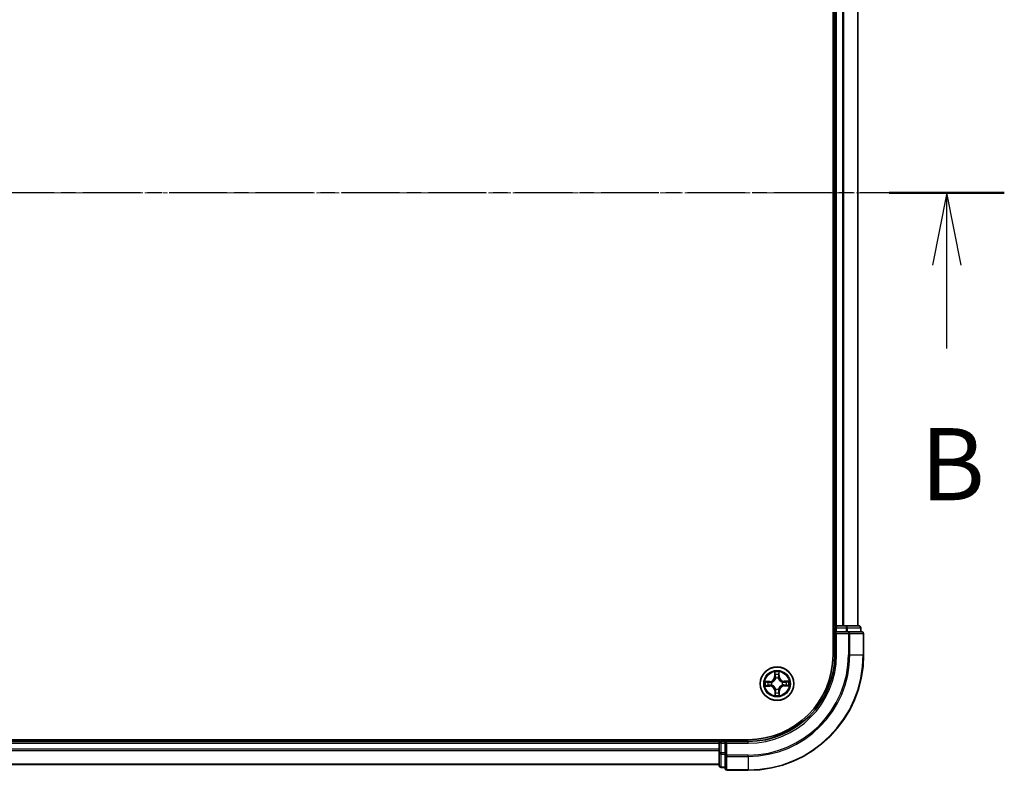
# Model space of a CAD drawing. Units: millimetres. Extents: x 7 to 6118, y 4 to 1409.
# Drawn here: x 1049 to 1219, y 747 to 877 of the extents above; entities that cross this region are included whole.
import ezdxf

# ---------------------------------------------------------------- set-up
doc = ezdxf.new("R2010")
doc.units = ezdxf.units.MM
doc.header["$LTSCALE"] = 0.5
doc.linetypes.add('CHAIN', pattern=[0.3543, 0.2362, -0.0295, 0.0591, -0.0295])
for name, color, linetype, lineweight in [('Centerline (ISO)', 131, 'Continuous', 18), ('Section Line (ISO)', 7, 'CHAIN', 25), ('Visible (ISO)', 7, 'Continuous', 35), ('Visible Narrow (ISO)', 7, 'Continuous', 25)]:
    doc.layers.add(name, color=color, linetype=linetype, lineweight=lineweight)
doc.styles.add('Note Text (TK)', font='MS PGothic.ttf')

# ---------------------------------------------------------------- blocks, each defined once
blk = doc.blocks.new('2dTransSection1')
at = {"layer": 'Section Line (ISO)', "linetype": 'CHAIN', "ltscale": 16.89325}
blk.add_line((215.786, 176.575), (145.963, 176.575), dxfattribs=at)
at = {"layer": 'Section Line (ISO)', "linetype": 'Continuous', "lineweight": 50}
blk.add_line((215.786, 176.575), (211.801, 176.575), dxfattribs=at)
at = {"layer": 'Section Line (ISO)', "linetype": 'Continuous'}
for p, q in [((213.793, 176.575), (213.293, 174.075)), ((213.793, 174.075), (213.793, 176.575)), ((214.293, 174.075), (213.793, 176.575)), ((213.793, 171.193), (213.793, 174.075))]:
    blk.add_line(p, q, dxfattribs=at)
at = {"layer": 'Section Line (ISO)', "insert": (212.874, 165.149), "char_height": 2.5, "attachment_point": 7, "style": 'Note Text (TK)'}
blk.add_mtext('B', dxfattribs=at)

msp = doc.modelspace()

# ---------------------------------------------------------------- linework, layer by layer
at = {"layer": 'Centerline (ISO)', "linetype": 'CHAIN', "ltscale": 23.990969}
msp.add_line((883.3183, 846.8756), (1206.3183, 846.8756), dxfattribs=at)
at = {"layer": 'Visible (ISO)'}
for p, q in [((1189.5183, 926.8756), (1189.5183, 766.8756)), ((1189.8183, 921.8756), (1189.8183, 771.8756)), ((1193.8183, 771.8756), (1193.8183, 921.8756)), ((1189.8183, 771.8756), (1189.5183, 771.8756)), ((1190.1183, 771.8756), (1189.8183, 771.8756)), ((1189.8183, 771.5756), (1189.8183, 770.8756)), ((1189.8183, 770.8756), (1189.8183, 766.8756)), ((1189.8183, 770.8756), (1190.1183, 770.5756)), ((1190.1183, 770.8756), (1189.8183, 770.8756)), ((1191.1778, 771.8756), (1190.1183, 771.8756)), ((1190.1183, 770.8756), (1191.777, 770.8756)), ((1191.4014, 771.8756), (1191.1778, 771.8756)), ((1191.777, 771.8756), (1191.4014, 771.8756)), ((1194.0183, 771.8756), (1191.777, 771.8756)), ((1192.1778, 770.8756), (1191.777, 770.8756)), ((1194.5183, 770.8756), (1192.1778, 770.8756)), ((1194.3183, 770.8756), (1194.3183, 771.5756)), ((1194.8183, 766.8756), (1194.8183, 770.5756)), ((1174.8183, 752.1756), (914.8183, 752.1756)), ((1169.8183, 752.1756), (1169.8183, 751.8756)), ((1169.8183, 751.8756), (919.8183, 751.8756)), ((1169.8183, 751.8756), (1169.8183, 751.5756)), ((1169.8183, 751.5756), (1169.8183, 750.5161)), ((1169.8183, 750.5161), (1169.8183, 750.2925)), ((1170.8183, 751.8756), (1170.1183, 751.8756)), ((1171.1183, 751.5756), (1170.8183, 751.8756)), ((1174.8183, 751.8756), (1170.8183, 751.8756)), ((1170.8183, 751.8756), (1170.8183, 751.5756)), ((1170.8183, 749.9169), (1170.8183, 751.5756)), ((1169.8183, 750.2925), (1169.8183, 749.9169)), ((1169.8183, 749.9169), (1169.8183, 747.6756)), ((1170.8183, 749.9169), (1170.8183, 749.5161)), ((1170.8183, 749.5161), (1170.8183, 747.1756)), ((919.8183, 747.8756), (1169.8183, 747.8756)), ((1170.1183, 747.3756), (1170.8183, 747.3756)), ((1171.1183, 746.8756), (1174.8183, 746.8756))]:
    msp.add_line(p, q, dxfattribs=at)
msp.add_circle((1179.8183, 761.8756), 2.9, dxfattribs=at)
for centre, radius, start, end in [((1190.1183, 771.5756), 0.3, 90, 180), ((1194.0183, 771.5756), 0.3, 0, 90), ((1194.5183, 770.5756), 0.3, 0, 90), ((1174.8183, 766.8756), 15, 270, 0), ((1174.8183, 766.8756), 20, 270, 0), ((1174.8183, 766.8756), 14.7, 270, 0), ((1170.1183, 751.5756), 0.3, 90, 180), ((1170.1183, 747.6756), 0.3, 180, 270), ((1171.1183, 747.1756), 0.3, 180, 270)]:
    msp.add_arc(centre, radius, start, end, dxfattribs=at)
at = {"layer": 'Visible Narrow (ISO)'}
for p, q in [((1190.1183, 771.8756), (1190.1183, 921.8756)), ((1191.1778, 921.8756), (1191.1778, 771.8756)), ((1191.4083, 771.8756), (1191.4083, 921.8756)), ((1193.7488, 921.8756), (1193.7488, 771.8756)), ((1189.5183, 771.5756), (1189.8183, 771.5756)), ((1190.1183, 771.5756), (1189.8183, 771.5756)), ((1190.1183, 771.8756), (1190.1183, 771.5756)), ((1190.1183, 771.5756), (1191.777, 771.5756)), ((1190.1183, 770.8756), (1190.1183, 771.5756)), ((1191.777, 771.8756), (1191.777, 771.5756)), ((1192.0074, 771.5756), (1191.777, 771.5756)), ((1191.777, 771.5756), (1191.777, 770.8756)), ((1192.0074, 771.5756), (1194.2488, 771.5756)), ((1192.0074, 770.8756), (1192.0074, 771.5756)), ((1192.1778, 770.8756), (1192.1778, 770.5756)), ((1194.3183, 771.5756), (1194.2488, 771.5756)), ((1194.2488, 771.5756), (1194.2488, 770.8756)), ((1190.1183, 766.8756), (1190.1183, 770.5756)), ((1190.1183, 770.5756), (1192.1778, 770.5756)), ((1192.4083, 770.5756), (1192.1778, 770.5756)), ((1192.1778, 770.5756), (1192.1778, 766.8756)), ((1192.4083, 770.5756), (1194.7488, 770.5756)), ((1192.4083, 766.8756), (1192.4083, 770.5756)), ((1194.8183, 770.5756), (1194.7488, 770.5756)), ((1194.7488, 770.5756), (1194.7488, 766.8756)), ((1190.1183, 766.8756), (1189.8183, 766.8756)), ((1192.4083, 766.8756), (1192.1778, 766.8756)), ((1192.4083, 766.8756), (1194.7488, 766.8756)), ((1194.7488, 766.8756), (1194.8183, 766.8756)), ((1179.4045, 763.8936), (1179.3999, 763.114)), ((1179.4497, 763.1137), (1179.3999, 763.114)), ((1179.4497, 763.1137), (1179.4526, 763.6038)), ((1179.4497, 763.1137), (1179.5223, 763.1133)), ((1179.5666, 762.789), (1179.561, 762.8095)), ((1180.054, 762.8153), (1180.0488, 762.7946)), ((1180.1582, 763.1219), (1180.0855, 763.1198)), ((1180.1439, 763.6118), (1180.1582, 763.1219)), ((1180.1582, 763.1219), (1180.2079, 763.1234)), ((1180.2079, 763.1234), (1180.1853, 763.9027)), ((1178.5705, 762.2652), (1177.7912, 762.2425)), ((1177.8003, 761.4617), (1178.5799, 761.4571)), ((1178.0821, 762.2012), (1178.572, 762.2154)), ((1178.5802, 761.5069), (1178.0901, 761.5098)), ((1178.572, 762.2154), (1178.5705, 762.2652)), ((1178.572, 762.2154), (1178.5741, 762.1428)), ((1178.5802, 761.5069), (1178.5799, 761.4571)), ((1178.5802, 761.5069), (1178.5806, 761.5796)), ((1178.8786, 762.1112), (1178.8993, 762.106)), ((1178.9049, 761.6239), (1178.8843, 761.6182)), ((1179.4785, 760.6292), (1179.4287, 760.6278)), ((1179.4287, 760.6278), (1179.4514, 759.8484)), ((1179.4785, 760.6292), (1179.5511, 760.6313)), ((1179.4927, 760.1393), (1179.4785, 760.6292)), ((1179.5827, 760.9359), (1179.5879, 760.9565)), ((1180.07, 760.9621), (1180.0757, 760.9416)), ((1180.187, 760.6374), (1180.1143, 760.6378)), ((1180.187, 760.6374), (1180.1841, 760.1473)), ((1180.187, 760.6374), (1180.2368, 760.6371)), ((1180.2322, 759.8575), (1180.2368, 760.6371)), ((1180.7318, 762.1273), (1180.7523, 762.1329)), ((1180.758, 761.6399), (1180.7374, 761.6451)), ((1181.0565, 762.2442), (1181.056, 762.1715)), ((1181.0565, 762.2442), (1181.0568, 762.294)), ((1181.0565, 762.2442), (1181.5466, 762.2413)), ((1181.8364, 762.2894), (1181.0568, 762.294)), ((1181.0647, 761.5357), (1181.0626, 761.6083)), ((1181.5546, 761.55), (1181.0647, 761.5357)), ((1181.0647, 761.5357), (1181.0661, 761.4859)), ((1181.0661, 761.4859), (1181.8454, 761.5086)), ((1170.1183, 751.8756), (1170.1183, 752.1756)), ((919.8183, 751.5756), (1169.8183, 751.5756)), ((1169.8183, 750.5161), (919.8183, 750.5161)), ((1170.1183, 751.5756), (1169.8183, 751.5756)), ((1170.1183, 751.8756), (1170.1183, 751.5756)), ((1170.1183, 749.9169), (1170.1183, 751.5756)), ((1170.1183, 751.5756), (1170.8183, 751.5756)), ((1171.1183, 751.5756), (1174.8183, 751.5756)), ((1171.1183, 749.5161), (1171.1183, 751.5756)), ((1174.8183, 751.5756), (1174.8183, 751.8756)), ((919.8183, 750.2856), (1169.8183, 750.2856)), ((1170.1183, 749.9169), (1169.8183, 749.9169)), ((1170.1183, 749.9169), (1170.1183, 749.6865)), ((1170.8183, 749.9169), (1170.1183, 749.9169)), ((1170.1183, 747.4451), (1170.1183, 749.6865)), ((1170.1183, 749.6865), (1170.8183, 749.6865)), ((1171.1183, 749.5161), (1170.8183, 749.5161)), ((1171.1183, 749.5161), (1171.1183, 749.2856)), ((1174.8183, 749.5161), (1171.1183, 749.5161)), ((1171.1183, 746.9451), (1171.1183, 749.2856)), ((1171.1183, 749.2856), (1174.8183, 749.2856)), ((1174.8183, 749.2856), (1174.8183, 749.5161)), ((1174.8183, 749.2856), (1174.8183, 746.9451)), ((1169.8183, 747.9451), (919.8183, 747.9451)), ((1170.1183, 747.4451), (1170.1183, 747.3756)), ((1170.8183, 747.4451), (1170.1183, 747.4451)), ((1171.1183, 746.9451), (1171.1183, 746.8756)), ((1174.8183, 746.9451), (1171.1183, 746.9451)), ((1174.8183, 746.9451), (1174.8183, 746.8756))]:
    msp.add_line(p, q, dxfattribs=at)
for radius in [2.8677, 2.3092, 2.1415]:
    msp.add_circle((1179.8183, 761.8756), radius, dxfattribs=at)
for centre, radius, start, end in [((1174.8183, 766.8756), 15.3, 270, 0), ((1174.8183, 766.8756), 17.3595, 270, 0), ((1174.8183, 766.8756), 17.59, 270, 0), ((1174.8183, 766.8756), 19.9305, 270, 0), ((1178.5457, 763.119), 0.8542, 271.664216, 359.664216), ((1178.5457, 763.119), 0.904, 271.664216, 359.664216), ((1179.8183, 761.8756), 2.0601, 79.738797, 101.589634), ((1179.8183, 761.8756), 1.6122, 80.356695, 100.971737), ((1179.8183, 761.8756), 0.9688, 75.92226, 105.406172), ((1179.8183, 761.8756), 0.9475, 75.92226, 105.406172), ((1181.0618, 763.1482), 0.904, 181.664216, 269.664216), ((1181.0618, 763.1482), 0.8542, 181.664216, 269.664216), ((1179.8183, 761.8756), 2.0601, 169.738797, 191.589634), ((1179.8183, 761.8756), 1.6122, 170.356695, 190.971737), ((1178.5749, 760.603), 0.8542, 1.664216, 89.664216), ((1178.5749, 760.603), 0.904, 1.664216, 89.664216), ((1179.8183, 761.8756), 0.9688, 165.92226, 195.406172), ((1179.8183, 761.8756), 0.9475, 165.92226, 195.406172), ((1179.8183, 761.8756), 0.9688, 255.92226, 285.406172), ((1179.8183, 761.8756), 0.9475, 255.92226, 285.406172), ((1181.0909, 760.6321), 0.904, 91.664216, 179.664216), ((1181.0909, 760.6321), 0.8542, 91.664216, 179.664216), ((1179.8183, 761.8756), 0.9475, 345.92226, 15.406172), ((1179.8183, 761.8756), 0.9688, 345.92226, 15.406172), ((1179.8183, 761.8756), 1.6122, 350.356695, 10.971737), ((1179.8183, 761.8756), 2.0601, 349.738797, 11.589634), ((1179.8183, 761.8756), 2.0601, 259.738797, 281.589634), ((1179.8183, 761.8756), 1.6122, 260.356695, 280.971737)]:
    msp.add_arc(centre, radius, start, end, dxfattribs=at)
for centre, major_axis, ratio, start_param, end_param in [((1191.777, 771.5756), (0, 0.3), 0.76822128, 4.71238898, 6.28318531), ((1192.1778, 770.5756), (0, 0.3), 0.76822128, 4.71238898, 6.28318531), ((1194.0183, 771.5756), (0, 0.3), 0.76822128, 4.71238898, 6.28318531), ((1194.5183, 770.5756), (0, 0.3), 0.76822128, 4.71238898, 6.28318531), ((1179.5024, 763.6035), (-0.0499, -0.0026), 0.54850665, 4.7835784, 6.17876057), ((1179.52, 763.4143), (-0.0493, -0.0085), 0.89574018, 4.73044269, 6.08586581), ((1179.5722, 763.113), (-0.0493, -0.0085), 0.89572054, 4.73483766, 6.08588361), ((1179.5729, 762.7664), (-0.0493, 0.0085), 0.87684642, 5.10328313, 6.10089396), ((1179.5729, 762.7664), (-0.0479, 0.0144), 0.41070123, 4.96449783, 6.18744952), ((1180.0358, 763.1184), (0.0495, -0.0074), 0.89572054, 0.1973017, 1.54834765), ((1180.0431, 762.7718), (0.0475, 0.0155), 0.41070123, 0.09573579, 1.31868747), ((1180.0431, 762.7718), (0.0491, 0.0096), 0.87684641, 0.18229136, 1.17990219), ((1180.0809, 763.4208), (0.0495, -0.0074), 0.89574018, 0.19731949, 1.55274262), ((1180.0941, 763.6104), (0.05, -0.0014), 0.54850665, 0.10442473, 1.4996069), ((1178.0835, 762.1514), (0.0014, 0.05), 0.54850665, 0.10442473, 1.4996069), ((1178.0904, 761.5596), (0.0026, -0.0499), 0.54850665, 4.7835784, 6.17876057), ((1178.2731, 762.1381), (0.0074, 0.0495), 0.89574018, 0.19731949, 1.55274262), ((1178.2796, 761.5772), (0.0085, -0.0493), 0.89574018, 4.73044269, 6.08586581), ((1178.5755, 762.093), (0.0074, 0.0495), 0.89572054, 0.1973017, 1.54834765), ((1178.5809, 761.6294), (0.0085, -0.0493), 0.89572054, 4.73483766, 6.08588361), ((1178.9221, 762.1003), (-0.0096, 0.0491), 0.87684641, 0.18229136, 1.17990219), ((1178.9275, 761.6301), (-0.0085, -0.0493), 0.87684642, 5.10328313, 6.10089396), ((1178.9221, 762.1003), (-0.0155, 0.0475), 0.41070123, 0.09573579, 1.31868747), ((1178.9275, 761.6301), (-0.0144, -0.0479), 0.41070123, 4.96449783, 6.18744952), ((1179.5936, 760.9793), (-0.0491, -0.0096), 0.87684641, 0.18229136, 1.17990219), ((1179.5936, 760.9793), (-0.0475, -0.0155), 0.41070123, 0.09573579, 1.31868747), ((1179.6009, 760.6328), (-0.0495, 0.0074), 0.89572054, 0.1973017, 1.54834765), ((1180.0638, 760.9848), (0.0479, -0.0144), 0.41070123, 4.96449783, 6.18744952), ((1180.0645, 760.6381), (0.0493, 0.0085), 0.89572054, 4.73483766, 6.08588361), ((1180.0638, 760.9848), (0.0493, -0.0085), 0.87684642, 5.10328313, 6.10089396), ((1180.7091, 762.121), (0.0085, 0.0493), 0.87684642, 5.10328313, 6.10089396), ((1180.7091, 762.121), (0.0144, 0.0479), 0.41070123, 4.96449783, 6.18744952), ((1180.7146, 761.6508), (0.0155, -0.0475), 0.41070123, 0.09573579, 1.31868747), ((1180.7146, 761.6508), (0.0096, -0.0491), 0.87684641, 0.18229136, 1.17990219), ((1181.0557, 762.1217), (-0.0085, 0.0493), 0.89572054, 4.73483766, 6.08588361), ((1181.0611, 761.6581), (-0.0074, -0.0495), 0.89572054, 0.1973017, 1.54834765), ((1181.3571, 762.1739), (-0.0085, 0.0493), 0.89574018, 4.73044269, 6.08586581), ((1181.3636, 761.613), (-0.0074, -0.0495), 0.89574018, 0.19731949, 1.55274262), ((1181.5463, 762.1915), (-0.0026, 0.0499), 0.54850665, 4.7835784, 6.17876057), ((1181.5532, 761.5998), (-0.0014, -0.05), 0.54850665, 0.10442473, 1.4996069), ((1179.5425, 760.1407), (-0.05, 0.0014), 0.54850665, 0.10442473, 1.4996069), ((1179.5558, 760.3303), (-0.0495, 0.0074), 0.89574018, 0.19731949, 1.55274262), ((1180.1166, 760.3368), (0.0493, 0.0085), 0.89574018, 4.73044269, 6.08586581), ((1180.1343, 760.1476), (0.0499, 0.0026), 0.54850665, 4.7835784, 6.17876057), ((1170.1183, 749.9169), (-0.3, 0), 0.76822128, 0, 1.57079633), ((1171.1183, 749.5161), (-0.3, 0), 0.76822128, 0, 1.57079633), ((1170.1183, 747.6756), (-0.3, 0), 0.76822128, 0, 1.57079633), ((1171.1183, 747.1756), (-0.3, 0), 0.76822128, 0, 1.57079633)]:
    msp.add_ellipse(centre, major_axis=major_axis, ratio=ratio, start_param=start_param, end_param=end_param, dxfattribs=at)
for points, knots in [([(1178.8993, 762.106), (1178.9151, 762.1114), (1178.9309, 762.1171), (1179.0265, 762.1548), (1179.1051, 762.1974), (1179.2268, 762.2867), (1179.272, 762.3258), (1179.3137, 762.3686), (1179.3555, 762.4113), (1179.3936, 762.4574), (1179.4801, 762.5811), (1179.5208, 762.6607), (1179.5562, 762.7571), (1179.5616, 762.773), (1179.5666, 762.789)], [-0.174866013, -0.174866013, -0.174866013, -0.174866013, -0.16940495, -0.16940495, -0.141674077, -0.141674077, -0.124342281, -0.124342281, -0.124342281, -0.107010485, -0.107010485, -0.079279611, -0.079279611, -0.073818549, -0.073818549, -0.073818549, -0.073818549]), ([(1179.5257, 762.7825), (1179.5212, 762.7674), (1179.5163, 762.7522), (1179.4842, 762.6606), (1179.4472, 762.5852), (1179.3683, 762.4693), (1179.3334, 762.4264), (1179.2949, 762.387), (1179.2564, 762.3475), (1179.2143, 762.3117), (1179.1002, 762.2302), (1179.0257, 762.1914), (1178.9349, 762.1572), (1178.9199, 762.1519), (1178.9048, 762.147)], [0.073818549, 0.073818549, 0.073818549, 0.073818549, 0.079279611, 0.079279611, 0.107010485, 0.107010485, 0.124342281, 0.124342281, 0.124342281, 0.141674077, 0.141674077, 0.16940495, 0.16940495, 0.174866013, 0.174866013, 0.174866013, 0.174866013]), ([(1179.4974, 763.6307), (1179.4969, 763.6457), (1179.4946, 763.6612), (1179.4856, 763.702), (1179.4772, 763.7276), (1179.4585, 763.776), (1179.4485, 763.799), (1179.4272, 763.8459), (1179.4158, 763.8698), (1179.4045, 763.8936)], [0, 0, 0, 0, 0.0059340385, 0.0059340385, 0.0154285, 0.0154285, 0.0237449879, 0.0237449879, 0.0323943032, 0.0323943032, 0.0323943032, 0.0323943032]), ([(1179.4045, 763.8936), (1179.4103, 763.8674), (1179.4162, 763.8409), (1179.4272, 763.7891), (1179.4323, 763.7638), (1179.4419, 763.7104), (1179.4462, 763.6823), (1179.451, 763.6373), (1179.4522, 763.6203), (1179.4526, 763.6038)], [-0.0323943032, -0.0323943032, -0.0323943032, -0.0323943032, -0.0237449879, -0.0237449879, -0.0154285, -0.0154285, -0.0059340385, -0.0059340385, 0, 0, 0, 0]), ([(1179.4526, 763.6038), (1179.4547, 763.5635), (1179.4572, 763.5267), (1179.4632, 763.4628), (1179.4665, 763.4358), (1179.4702, 763.4146)], [0, 0, 0, 0, 0.014491423, 0.014491423, 0.0289828459, 0.0289828459, 0.0289828459, 0.0289828459]), ([(1179.4702, 763.4146), (1179.4789, 763.3644), (1179.4876, 763.3142), (1179.505, 763.2137), (1179.5137, 763.1635), (1179.5223, 763.1133)], [0, 0, 0, 0, 0.0343899271, 0.0343899271, 0.0687798542, 0.0687798542, 0.0687798542, 0.0687798542]), ([(1179.5115, 763.4583), (1179.5082, 763.4775), (1179.5054, 763.5022), (1179.5006, 763.5603), (1179.4988, 763.5939), (1179.4974, 763.6307)], [-0.0289828459, -0.0289828459, -0.0289828459, -0.0289828459, -0.014491423, -0.014491423, 0, 0, 0, 0]), ([(1179.5634, 763.1569), (1179.5548, 763.2071), (1179.5461, 763.2574), (1179.5288, 763.3578), (1179.5202, 763.408), (1179.5115, 763.4583)], [-0.0687798542, -0.0687798542, -0.0687798542, -0.0687798542, -0.0343899271, -0.0343899271, 0, 0, 0, 0]), ([(1179.5223, 763.1133), (1179.5348, 763.045), (1179.5402, 762.9754), (1179.5363, 762.8642), (1179.5325, 762.8238), (1179.5257, 762.7825)], [0, 0, 0, 0, 0.0491206273, 0.0491206273, 0.0764653604, 0.0764653604, 0.0764653604, 0.0764653604]), ([(1179.561, 762.8095), (1179.5693, 762.853), (1179.5742, 762.8953), (1179.5804, 763.0121), (1179.5758, 763.0852), (1179.5634, 763.1569)], [-0.0764653604, -0.0764653604, -0.0764653604, -0.0764653604, -0.0491206273, -0.0491206273, 0, 0, 0, 0]), ([(1180.0435, 763.1625), (1180.0328, 763.0905), (1180.0298, 763.0173), (1180.0387, 762.9007), (1180.0447, 762.8585), (1180.054, 762.8153)], [-0.0982412545, -0.0982412545, -0.0982412545, -0.0982412545, -0.0491206273, -0.0491206273, -0.0217758941, -0.0217758941, -0.0217758941, -0.0217758941]), ([(1180.0884, 763.465), (1180.0809, 763.4145), (1180.0734, 763.3641), (1180.0584, 763.2633), (1180.0509, 763.2129), (1180.0435, 763.1625)], [-0.0687798542, -0.0687798542, -0.0687798542, -0.0687798542, -0.0343899271, -0.0343899271, 0, 0, 0, 0]), ([(1180.0488, 762.7946), (1180.0541, 762.7788), (1180.0599, 762.763), (1180.0975, 762.6674), (1180.1401, 762.5888), (1180.2294, 762.4671), (1180.2686, 762.4219), (1180.3114, 762.3802), (1180.3541, 762.3384), (1180.4002, 762.3003), (1180.5239, 762.2138), (1180.6035, 762.1731), (1180.6999, 762.1376), (1180.7158, 762.1323), (1180.7318, 762.1273)], [-0.174866013, -0.174866013, -0.174866013, -0.174866013, -0.16940495, -0.16940495, -0.141674077, -0.141674077, -0.124342281, -0.124342281, -0.124342281, -0.107010485, -0.107010485, -0.079279611, -0.079279611, -0.073818549, -0.073818549, -0.073818549, -0.073818549]), ([(1180.0898, 762.7891), (1180.0821, 762.8302), (1180.0773, 762.8705), (1180.0709, 762.9815), (1180.0747, 763.0513), (1180.0855, 763.1198)], [0.0217758941, 0.0217758941, 0.0217758941, 0.0217758941, 0.0491206273, 0.0491206273, 0.0982412545, 0.0982412545, 0.0982412545, 0.0982412545]), ([(1180.0855, 763.1198), (1180.0931, 763.1702), (1180.1006, 763.2206), (1180.1156, 763.3214), (1180.1232, 763.3718), (1180.1307, 763.4222)], [0, 0, 0, 0, 0.0343899271, 0.0343899271, 0.0687798542, 0.0687798542, 0.0687798542, 0.0687798542]), ([(1180.0985, 763.6376), (1180.098, 763.6011), (1180.0969, 763.5677), (1180.0935, 763.5093), (1180.0912, 763.4844), (1180.0884, 763.465)], [-0.0289828459, -0.0289828459, -0.0289828459, -0.0289828459, -0.0145850634, -0.0145850634, 0, 0, 0, 0]), ([(1180.7253, 762.1681), (1180.7101, 762.1727), (1180.695, 762.1776), (1180.6034, 762.2097), (1180.528, 762.2467), (1180.4121, 762.3256), (1180.3692, 762.3604), (1180.3298, 762.399), (1180.2903, 762.4375), (1180.2544, 762.4796), (1180.1729, 762.5936), (1180.1342, 762.6682), (1180.0999, 762.759), (1180.0947, 762.774), (1180.0898, 762.7891)], [0.073818549, 0.073818549, 0.073818549, 0.073818549, 0.079279611, 0.079279611, 0.107010485, 0.107010485, 0.124342281, 0.124342281, 0.124342281, 0.141674077, 0.141674077, 0.16940495, 0.16940495, 0.174866013, 0.174866013, 0.174866013, 0.174866013]), ([(1180.1853, 763.9027), (1180.1722, 763.8734), (1180.1589, 763.8438), (1180.1311, 763.7769), (1180.1172, 763.74), (1180.1025, 763.6812), (1180.0987, 763.659), (1180.0985, 763.6376)], [-0.0003383294, -0.0003383294, -0.0003383294, -0.0003383294, 0.0102009359, 0.0102009359, 0.0236501899, 0.0236501899, 0.0320559737, 0.0320559737, 0.0320559737, 0.0320559737]), ([(1180.1307, 763.4222), (1180.1339, 763.4436), (1180.1366, 763.471), (1180.1411, 763.5351), (1180.1428, 763.5717), (1180.1439, 763.6118)], [0, 0, 0, 0, 0.0145850634, 0.0145850634, 0.0289828459, 0.0289828459, 0.0289828459, 0.0289828459]), ([(1180.1439, 763.6118), (1180.1439, 763.6352), (1180.1456, 763.6597), (1180.1525, 763.7242), (1180.1591, 763.7647), (1180.1725, 763.8381), (1180.1789, 763.8705), (1180.1853, 763.9027)], [-0.0320559737, -0.0320559737, -0.0320559737, -0.0320559737, -0.0236501899, -0.0236501899, -0.0102009359, -0.0102009359, 0.0003383294, 0.0003383294, 0.0003383294, 0.0003383294]), ([(1178.0821, 762.2012), (1178.0587, 762.2011), (1178.0342, 762.2028), (1177.9697, 762.2097), (1177.9292, 762.2163), (1177.8558, 762.2297), (1177.8234, 762.2362), (1177.7912, 762.2425)], [-0.0320559737, -0.0320559737, -0.0320559737, -0.0320559737, -0.0236501899, -0.0236501899, -0.0102009359, -0.0102009359, 0.0003383294, 0.0003383294, 0.0003383294, 0.0003383294]), ([(1177.7912, 762.2425), (1177.8205, 762.2294), (1177.8501, 762.2161), (1177.917, 762.1883), (1177.9539, 762.1744), (1178.0127, 762.1597), (1178.0349, 762.156), (1178.0563, 762.1557)], [-0.0003383294, -0.0003383294, -0.0003383294, -0.0003383294, 0.0102009359, 0.0102009359, 0.0236501899, 0.0236501899, 0.0320559737, 0.0320559737, 0.0320559737, 0.0320559737]), ([(1178.0632, 761.5547), (1178.0482, 761.5541), (1178.0327, 761.5518), (1177.9919, 761.5428), (1177.9663, 761.5344), (1177.9179, 761.5157), (1177.8949, 761.5058), (1177.848, 761.4845), (1177.824, 761.473), (1177.8003, 761.4617)], [0, 0, 0, 0, 0.0059340385, 0.0059340385, 0.0154285, 0.0154285, 0.0237449879, 0.0237449879, 0.0323943032, 0.0323943032, 0.0323943032, 0.0323943032]), ([(1177.8003, 761.4617), (1177.8265, 761.4675), (1177.853, 761.4734), (1177.9048, 761.4844), (1177.9301, 761.4895), (1177.9835, 761.4991), (1178.0116, 761.5035), (1178.0566, 761.5082), (1178.0736, 761.5094), (1178.0901, 761.5098)], [-0.0323943032, -0.0323943032, -0.0323943032, -0.0323943032, -0.0237449879, -0.0237449879, -0.0154285, -0.0154285, -0.0059340385, -0.0059340385, 0, 0, 0, 0]), ([(1178.0563, 762.1557), (1178.0928, 762.1552), (1178.1262, 762.1541), (1178.1846, 762.1508), (1178.2095, 762.1485), (1178.2289, 762.1456)], [-0.0289828459, -0.0289828459, -0.0289828459, -0.0289828459, -0.0145850634, -0.0145850634, 0, 0, 0, 0]), ([(1178.2356, 761.5687), (1178.2164, 761.5654), (1178.1917, 761.5626), (1178.1335, 761.5579), (1178.1, 761.556), (1178.0632, 761.5547)], [-0.0289828459, -0.0289828459, -0.0289828459, -0.0289828459, -0.014491423, -0.014491423, 0, 0, 0, 0]), ([(1178.2716, 762.1879), (1178.2503, 762.1911), (1178.2229, 762.1939), (1178.1588, 762.1983), (1178.1222, 762.2), (1178.0821, 762.2012)], [0, 0, 0, 0, 0.0145850634, 0.0145850634, 0.0289828459, 0.0289828459, 0.0289828459, 0.0289828459]), ([(1178.0901, 761.5098), (1178.1304, 761.5119), (1178.1672, 761.5145), (1178.2311, 761.5204), (1178.2581, 761.5238), (1178.2793, 761.5274)], [0, 0, 0, 0, 0.014491423, 0.014491423, 0.0289828459, 0.0289828459, 0.0289828459, 0.0289828459]), ([(1178.2289, 762.1456), (1178.2793, 762.1381), (1178.3298, 762.1306), (1178.4306, 762.1157), (1178.481, 762.1082), (1178.5314, 762.1007)], [-0.0687798542, -0.0687798542, -0.0687798542, -0.0687798542, -0.0343899271, -0.0343899271, 0, 0, 0, 0]), ([(1178.537, 761.6206), (1178.4867, 761.612), (1178.4365, 761.6034), (1178.3361, 761.586), (1178.2858, 761.5774), (1178.2356, 761.5687)], [-0.0687798542, -0.0687798542, -0.0687798542, -0.0687798542, -0.0343899271, -0.0343899271, 0, 0, 0, 0]), ([(1178.5741, 762.1428), (1178.5237, 762.1503), (1178.4733, 762.1578), (1178.3725, 762.1729), (1178.322, 762.1804), (1178.2716, 762.1879)], [0, 0, 0, 0, 0.0343899271, 0.0343899271, 0.0687798542, 0.0687798542, 0.0687798542, 0.0687798542]), ([(1178.2793, 761.5274), (1178.3295, 761.5361), (1178.3797, 761.5448), (1178.4802, 761.5622), (1178.5304, 761.5709), (1178.5806, 761.5796)], [0, 0, 0, 0, 0.0343899271, 0.0343899271, 0.0687798542, 0.0687798542, 0.0687798542, 0.0687798542]), ([(1178.5314, 762.1007), (1178.6034, 762.09), (1178.6766, 762.087), (1178.7932, 762.096), (1178.8354, 762.1019), (1178.8786, 762.1112)], [-0.0982412545, -0.0982412545, -0.0982412545, -0.0982412545, -0.0491206273, -0.0491206273, -0.0217758941, -0.0217758941, -0.0217758941, -0.0217758941]), ([(1178.8843, 761.6182), (1178.8409, 761.6265), (1178.7986, 761.6314), (1178.6818, 761.6377), (1178.6087, 761.633), (1178.537, 761.6206)], [-0.0764653604, -0.0764653604, -0.0764653604, -0.0764653604, -0.0491206273, -0.0491206273, 0, 0, 0, 0]), ([(1178.9048, 762.147), (1178.8637, 762.1393), (1178.8234, 762.1346), (1178.7123, 762.1282), (1178.6426, 762.1319), (1178.5741, 762.1428)], [0.0217758941, 0.0217758941, 0.0217758941, 0.0217758941, 0.0491206273, 0.0491206273, 0.0982412545, 0.0982412545, 0.0982412545, 0.0982412545]), ([(1178.5806, 761.5796), (1178.6489, 761.592), (1178.7185, 761.5974), (1178.8297, 761.5936), (1178.87, 761.5898), (1178.9113, 761.583)], [0, 0, 0, 0, 0.0491206273, 0.0491206273, 0.0764653604, 0.0764653604, 0.0764653604, 0.0764653604]), ([(1179.5879, 760.9565), (1179.5825, 760.9724), (1179.5767, 760.9882), (1179.5391, 761.0837), (1179.4965, 761.1624), (1179.4072, 761.284), (1179.368, 761.3292), (1179.3253, 761.371), (1179.2826, 761.4127), (1179.2364, 761.4509), (1179.1128, 761.5373), (1179.0332, 761.5781), (1178.9368, 761.6135), (1178.9208, 761.6189), (1178.9049, 761.6239)], [-0.174866013, -0.174866013, -0.174866013, -0.174866013, -0.16940495, -0.16940495, -0.141674077, -0.141674077, -0.124342281, -0.124342281, -0.124342281, -0.107010485, -0.107010485, -0.079279611, -0.079279611, -0.073818549, -0.073818549, -0.073818549, -0.073818549]), ([(1178.9113, 761.583), (1178.9265, 761.5785), (1178.9417, 761.5736), (1179.0333, 761.5414), (1179.1087, 761.5044), (1179.2246, 761.4256), (1179.2675, 761.3907), (1179.3069, 761.3521), (1179.3463, 761.3136), (1179.3822, 761.2715), (1179.4637, 761.1575), (1179.5025, 761.083), (1179.5367, 760.9921), (1179.542, 760.9771), (1179.5469, 760.962)], [0.073818549, 0.073818549, 0.073818549, 0.073818549, 0.079279611, 0.079279611, 0.107010485, 0.107010485, 0.124342281, 0.124342281, 0.124342281, 0.141674077, 0.141674077, 0.16940495, 0.16940495, 0.174866013, 0.174866013, 0.174866013, 0.174866013]), ([(1179.5511, 760.6313), (1179.5436, 760.5809), (1179.5361, 760.5305), (1179.521, 760.4297), (1179.5135, 760.3793), (1179.506, 760.3289)], [0, 0, 0, 0, 0.0343899271, 0.0343899271, 0.0687798542, 0.0687798542, 0.0687798542, 0.0687798542]), ([(1179.5469, 760.962), (1179.5546, 760.9209), (1179.5593, 760.8807), (1179.5657, 760.7696), (1179.562, 760.6998), (1179.5511, 760.6313)], [0.0217758941, 0.0217758941, 0.0217758941, 0.0217758941, 0.0491206273, 0.0491206273, 0.0982412545, 0.0982412545, 0.0982412545, 0.0982412545]), ([(1179.5932, 760.5886), (1179.6039, 760.6607), (1179.6069, 760.7338), (1179.5979, 760.8504), (1179.592, 760.8926), (1179.5827, 760.9359)], [-0.0982412545, -0.0982412545, -0.0982412545, -0.0982412545, -0.0491206273, -0.0491206273, -0.0217758941, -0.0217758941, -0.0217758941, -0.0217758941]), ([(1180.0757, 760.9416), (1180.0674, 760.8982), (1180.0625, 760.8558), (1180.0562, 760.7391), (1180.0609, 760.666), (1180.0732, 760.5942)], [-0.0764653604, -0.0764653604, -0.0764653604, -0.0764653604, -0.0491206273, -0.0491206273, 0, 0, 0, 0]), ([(1180.7374, 761.6451), (1180.7215, 761.6397), (1180.7057, 761.634), (1180.6102, 761.5963), (1180.5315, 761.5537), (1180.4099, 761.4645), (1180.3647, 761.4253), (1180.3229, 761.3825), (1180.2812, 761.3398), (1180.243, 761.2937), (1180.1566, 761.17), (1180.1158, 761.0904), (1180.0804, 760.994), (1180.075, 760.9781), (1180.07, 760.9621)], [-0.174866013, -0.174866013, -0.174866013, -0.174866013, -0.16940495, -0.16940495, -0.141674077, -0.141674077, -0.124342281, -0.124342281, -0.124342281, -0.107010485, -0.107010485, -0.079279611, -0.079279611, -0.073818549, -0.073818549, -0.073818549, -0.073818549]), ([(1180.1143, 760.6378), (1180.1019, 760.7061), (1180.0965, 760.7757), (1180.1003, 760.8869), (1180.1041, 760.9273), (1180.1109, 760.9686)], [0, 0, 0, 0, 0.0491206273, 0.0491206273, 0.0764653604, 0.0764653604, 0.0764653604, 0.0764653604]), ([(1180.1109, 760.9686), (1180.1154, 760.9837), (1180.1203, 760.9989), (1180.1525, 761.0905), (1180.1895, 761.1659), (1180.2683, 761.2818), (1180.3032, 761.3247), (1180.3418, 761.3641), (1180.3803, 761.4036), (1180.4224, 761.4394), (1180.5364, 761.521), (1180.6109, 761.5597), (1180.7018, 761.594), (1180.7168, 761.5992), (1180.7318, 761.6041)], [0.073818549, 0.073818549, 0.073818549, 0.073818549, 0.079279611, 0.079279611, 0.107010485, 0.107010485, 0.124342281, 0.124342281, 0.124342281, 0.141674077, 0.141674077, 0.16940495, 0.16940495, 0.174866013, 0.174866013, 0.174866013, 0.174866013]), ([(1180.1664, 760.3365), (1180.1578, 760.3868), (1180.1491, 760.437), (1180.1317, 760.5374), (1180.123, 760.5876), (1180.1143, 760.6378)], [0, 0, 0, 0, 0.0343899271, 0.0343899271, 0.0687798542, 0.0687798542, 0.0687798542, 0.0687798542]), ([(1181.056, 762.1715), (1180.9878, 762.1591), (1180.9182, 762.1537), (1180.807, 762.1575), (1180.7666, 762.1614), (1180.7253, 762.1681)], [0, 0, 0, 0, 0.0491206273, 0.0491206273, 0.0764653604, 0.0764653604, 0.0764653604, 0.0764653604]), ([(1180.7318, 761.6041), (1180.773, 761.6118), (1180.8132, 761.6166), (1180.9243, 761.623), (1180.994, 761.6192), (1181.0626, 761.6083)], [0.0217758941, 0.0217758941, 0.0217758941, 0.0217758941, 0.0491206273, 0.0491206273, 0.0982412545, 0.0982412545, 0.0982412545, 0.0982412545]), ([(1180.7523, 762.1329), (1180.7957, 762.1246), (1180.8381, 762.1197), (1180.9548, 762.1134), (1181.0279, 762.1181), (1181.0997, 762.1305)], [-0.0764653604, -0.0764653604, -0.0764653604, -0.0764653604, -0.0491206273, -0.0491206273, 0, 0, 0, 0]), ([(1181.1052, 761.6504), (1181.0332, 761.6611), (1180.96, 761.6641), (1180.8435, 761.6551), (1180.8012, 761.6492), (1180.758, 761.6399)], [-0.0982412545, -0.0982412545, -0.0982412545, -0.0982412545, -0.0491206273, -0.0491206273, -0.0217758941, -0.0217758941, -0.0217758941, -0.0217758941]), ([(1181.3574, 762.2237), (1181.3071, 762.215), (1181.2569, 762.2063), (1181.1565, 762.1889), (1181.1063, 762.1802), (1181.056, 762.1715)], [0, 0, 0, 0, 0.0343899271, 0.0343899271, 0.0687798542, 0.0687798542, 0.0687798542, 0.0687798542]), ([(1181.0626, 761.6083), (1181.113, 761.6008), (1181.1634, 761.5933), (1181.2642, 761.5783), (1181.3146, 761.5707), (1181.365, 761.5632)], [0, 0, 0, 0, 0.0343899271, 0.0343899271, 0.0687798542, 0.0687798542, 0.0687798542, 0.0687798542]), ([(1181.0997, 762.1305), (1181.1499, 762.1391), (1181.2001, 762.1478), (1181.3006, 762.1651), (1181.3508, 762.1737), (1181.401, 762.1824)], [-0.0687798542, -0.0687798542, -0.0687798542, -0.0687798542, -0.0343899271, -0.0343899271, 0, 0, 0, 0]), ([(1181.4077, 761.6055), (1181.3573, 761.613), (1181.3069, 761.6205), (1181.2061, 761.6355), (1181.1557, 761.6429), (1181.1052, 761.6504)], [-0.0687798542, -0.0687798542, -0.0687798542, -0.0687798542, -0.0343899271, -0.0343899271, 0, 0, 0, 0]), ([(1181.5466, 762.2413), (1181.5063, 762.2392), (1181.4694, 762.2367), (1181.4056, 762.2307), (1181.3785, 762.2273), (1181.3574, 762.2237)], [0, 0, 0, 0, 0.014491423, 0.014491423, 0.0289828459, 0.0289828459, 0.0289828459, 0.0289828459]), ([(1181.365, 761.5632), (1181.3864, 761.56), (1181.4137, 761.5573), (1181.4778, 761.5528), (1181.5145, 761.5511), (1181.5546, 761.55)], [0, 0, 0, 0, 0.0145850634, 0.0145850634, 0.0289828459, 0.0289828459, 0.0289828459, 0.0289828459]), ([(1181.401, 762.1824), (1181.4203, 762.1857), (1181.4449, 762.1885), (1181.5031, 762.1933), (1181.5367, 762.1951), (1181.5734, 762.1965)], [-0.0289828459, -0.0289828459, -0.0289828459, -0.0289828459, -0.014491423, -0.014491423, 0, 0, 0, 0]), ([(1181.5804, 761.5954), (1181.5438, 761.5959), (1181.5105, 761.597), (1181.4521, 761.6004), (1181.4272, 761.6027), (1181.4077, 761.6055)], [-0.0289828459, -0.0289828459, -0.0289828459, -0.0289828459, -0.0145850634, -0.0145850634, 0, 0, 0, 0]), ([(1181.8364, 762.2894), (1181.8101, 762.2836), (1181.7837, 762.2777), (1181.7319, 762.2667), (1181.7066, 762.2616), (1181.6532, 762.252), (1181.625, 762.2477), (1181.5801, 762.2429), (1181.5631, 762.2417), (1181.5466, 762.2413)], [-0.0323943032, -0.0323943032, -0.0323943032, -0.0323943032, -0.0237449879, -0.0237449879, -0.0154285, -0.0154285, -0.0059340385, -0.0059340385, 0, 0, 0, 0]), ([(1181.5546, 761.55), (1181.578, 761.55), (1181.6024, 761.5483), (1181.6669, 761.5414), (1181.7074, 761.5348), (1181.7808, 761.5214), (1181.8133, 761.515), (1181.8454, 761.5086)], [-0.0320559737, -0.0320559737, -0.0320559737, -0.0320559737, -0.0236501899, -0.0236501899, -0.0102009359, -0.0102009359, 0.0003383294, 0.0003383294, 0.0003383294, 0.0003383294]), ([(1181.5734, 762.1965), (1181.5885, 762.197), (1181.604, 762.1993), (1181.6448, 762.2083), (1181.6703, 762.2167), (1181.7188, 762.2354), (1181.7417, 762.2453), (1181.7886, 762.2667), (1181.8126, 762.2781), (1181.8364, 762.2894)], [0, 0, 0, 0, 0.0059340385, 0.0059340385, 0.0154285, 0.0154285, 0.0237449879, 0.0237449879, 0.0323943032, 0.0323943032, 0.0323943032, 0.0323943032]), ([(1181.8454, 761.5086), (1181.8162, 761.5217), (1181.7866, 761.535), (1181.7197, 761.5628), (1181.6828, 761.5767), (1181.624, 761.5914), (1181.6017, 761.5951), (1181.5804, 761.5954)], [-0.0003383294, -0.0003383294, -0.0003383294, -0.0003383294, 0.0102009359, 0.0102009359, 0.0236501899, 0.0236501899, 0.0320559737, 0.0320559737, 0.0320559737, 0.0320559737]), ([(1179.4927, 760.1393), (1179.4927, 760.1159), (1179.4911, 760.0915), (1179.4842, 760.027), (1179.4776, 759.9865), (1179.4642, 759.9131), (1179.4577, 759.8806), (1179.4514, 759.8484)], [-0.0320559737, -0.0320559737, -0.0320559737, -0.0320559737, -0.0236501899, -0.0236501899, -0.0102009359, -0.0102009359, 0.0003383294, 0.0003383294, 0.0003383294, 0.0003383294]), ([(1179.4514, 759.8484), (1179.4645, 759.8777), (1179.4778, 759.9073), (1179.5056, 759.9742), (1179.5195, 760.0111), (1179.5342, 760.0699), (1179.5379, 760.0921), (1179.5382, 760.1135)], [-0.0003383294, -0.0003383294, -0.0003383294, -0.0003383294, 0.0102009359, 0.0102009359, 0.0236501899, 0.0236501899, 0.0320559737, 0.0320559737, 0.0320559737, 0.0320559737]), ([(1179.506, 760.3289), (1179.5028, 760.3075), (1179.5, 760.2802), (1179.4956, 760.216), (1179.4939, 760.1794), (1179.4927, 760.1393)], [0, 0, 0, 0, 0.0145850634, 0.0145850634, 0.0289828459, 0.0289828459, 0.0289828459, 0.0289828459]), ([(1179.5382, 760.1135), (1179.5387, 760.15), (1179.5398, 760.1834), (1179.5431, 760.2418), (1179.5454, 760.2667), (1179.5483, 760.2862)], [-0.0289828459, -0.0289828459, -0.0289828459, -0.0289828459, -0.0145850634, -0.0145850634, 0, 0, 0, 0]), ([(1179.5483, 760.2862), (1179.5558, 760.3366), (1179.5633, 760.387), (1179.5782, 760.4878), (1179.5857, 760.5382), (1179.5932, 760.5886)], [-0.0687798542, -0.0687798542, -0.0687798542, -0.0687798542, -0.0343899271, -0.0343899271, 0, 0, 0, 0]), ([(1180.0732, 760.5942), (1180.0819, 760.544), (1180.0905, 760.4938), (1180.1078, 760.3933), (1180.1165, 760.3431), (1180.1252, 760.2929)], [-0.0687798542, -0.0687798542, -0.0687798542, -0.0687798542, -0.0343899271, -0.0343899271, 0, 0, 0, 0]), ([(1180.1252, 760.2929), (1180.1284, 760.2736), (1180.1313, 760.249), (1180.136, 760.1908), (1180.1379, 760.1572), (1180.1392, 760.1205)], [-0.0289828459, -0.0289828459, -0.0289828459, -0.0289828459, -0.014491423, -0.014491423, 0, 0, 0, 0]), ([(1180.1392, 760.1205), (1180.1398, 760.1054), (1180.1421, 760.0899), (1180.1511, 760.0491), (1180.1595, 760.0236), (1180.1782, 759.9751), (1180.1881, 759.9522), (1180.2094, 759.9053), (1180.2209, 759.8813), (1180.2322, 759.8575)], [0, 0, 0, 0, 0.0059340385, 0.0059340385, 0.0154285, 0.0154285, 0.0237449879, 0.0237449879, 0.0323943032, 0.0323943032, 0.0323943032, 0.0323943032]), ([(1180.1841, 760.1473), (1180.182, 760.1876), (1180.1794, 760.2244), (1180.1735, 760.2883), (1180.1701, 760.3154), (1180.1664, 760.3365)], [0, 0, 0, 0, 0.014491423, 0.014491423, 0.0289828459, 0.0289828459, 0.0289828459, 0.0289828459]), ([(1180.2322, 759.8575), (1180.2264, 759.8838), (1180.2205, 759.9102), (1180.2095, 759.962), (1180.2044, 759.9873), (1180.1948, 760.0407), (1180.1904, 760.0689), (1180.1857, 760.1138), (1180.1845, 760.1308), (1180.1841, 760.1473)], [-0.0323943032, -0.0323943032, -0.0323943032, -0.0323943032, -0.0237449879, -0.0237449879, -0.0154285, -0.0154285, -0.0059340385, -0.0059340385, 0, 0, 0, 0])]:
    msp.add_open_spline(points, degree=3, knots=knots, dxfattribs=at)

# ---------------------------------------------------------------- block references
at = {"layer": 'Section Line (ISO)', "xscale": 5, "yscale": 5, "zscale": 5}
msp.add_blockref('2dTransSection1', (140.25, -36), dxfattribs=at)

doc.saveas('drawing.dxf')
